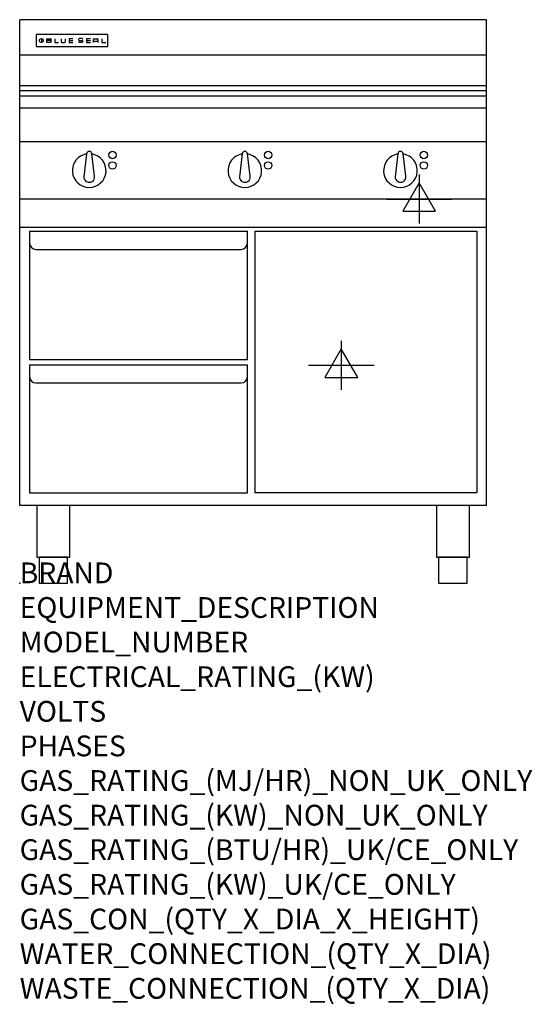
# Model space of a CAD drawing. Units: millimetres. Extents: x 0 to 988, y -811 to 1086.
import ezdxf

# ---------------------------------------------------------------- set-up
doc = ezdxf.new("R2010")
doc.units = ezdxf.units.MM
doc.header["$LTSCALE"] = 6.5
doc.layers.get('0').update_dxf_attribs({"linetype": 'CONTINUOUS'})
doc.layers.add('Moffat_2D_Electrical', color=6, linetype='CONTINUOUS')
doc.layers.add('Moffat_Profile', color=1, linetype='CONTINUOUS')
doc.layers.add('Moffat_Notes', color=2, linetype='CONTINUOUS', plot=False)
doc.styles.get("Standard").update_dxf_attribs({"font": 'txt.shx'})

# ---------------------------------------------------------------- blocks, each defined once
blk = doc.blocks.new('SS ELECTRICAL CONNECTION')
at = {"layer": 'Moffat_2D_Electrical'}
for p, q in [((0, 47.2), (0, -47.2)), ((0, 31.5), (-31.5, -23.6)), ((31.5, -23.6), (0, 31.5)), ((-63, 0), (63, 0)), ((-31.5, -23.6), (31.5, -23.6))]:
    blk.add_line(p, q, dxfattribs=at)
blk = doc.blocks.new('BlueSeal Badge')
at = {"layer": 'Moffat_Profile'}
for p, q in [((-59.2, 15.3), (-59.2, 7.8)), ((-48.9, 7.9), (-48.9, 15)), ((-48.9, 15), (-41.7, 15)), ((-41.7, 11.5), (-48.9, 11.5)), ((-41.7, 7.9), (-48.9, 7.9)), ((-33.3, 15), (-33.3, 7.9)), ((-33.3, 7.9), (-26, 7.9)), ((-21.2, 15), (-21.2, 9.4)), ((-19.7, 7.9), (-14.3, 7.9)), ((-12.8, 9.4), (-12.8, 15)), ((1.7, 15), (-5.8, 15)), ((-5.8, 15), (-5.8, 7.7)), ((-5.8, 11.4), (1.7, 11.4)), ((-5.8, 7.7), (1.7, 7.7)), ((12.3, 13.6), (12.3, 13.1)), ((12.3, 9.4), (12.3, 9.8)), ((19.2, 15.1), (13.8, 15.1)), ((13.8, 11.6), (19.2, 11.6)), ((19.2, 7.9), (13.8, 7.9)), ((20.7, 13.3), (20.7, 13.6)), ((20.7, 10.1), (20.7, 9.4)), ((35.5, 15), (28.1, 15)), ((28.1, 15), (28.1, 7.7)), ((28.1, 11.4), (35.5, 11.4)), ((28.1, 7.7), (35.5, 7.7)), ((41.3, 7.7), (41.3, 13.5)), ((41.3, 10.3), (49.8, 10.3)), ((42.8, 15), (48.3, 15)), ((49.8, 13.5), (49.8, 7.7)), ((57.6, 15), (57.6, 7.9)), ((57.6, 7.9), (64.9, 7.9))]:
    blk.add_line(p, q, dxfattribs=at)
blk.add_circle((-59.2, 11.5), 3.77, dxfattribs=at)
for centre, radius, start, end in [((-41.7, 13.2), 1.77, 269.9742, 90.0258), ((-41.7, 9.7), 1.77, 269.9742, 90.0258), ((-19.7, 9.4), 1.5, 180, 270), ((-14.3, 9.4), 1.5, 270, 0), ((13.8, 13.6), 1.5, 90, 180), ((13.8, 13.1), 1.5, 180, 270), ((13.8, 9.4), 1.5, 180, 270), ((19.2, 13.6), 1.5, 0, 90), ((19.2, 10.1), 1.5, 0, 90), ((19.2, 9.4), 1.5, 270, 0), ((42.8, 13.5), 1.5, 90, 180), ((48.3, 13.5), 1.5, 0, 90)]:
    blk.add_arc(centre, radius, start, end, dxfattribs=at)

msp = doc.modelspace()

# ---------------------------------------------------------------- linework, layer by layer
msp.add_point((0, 0))
at = {"layer": 'Moffat_Profile'}
for p, q in [((0, 150), (0, 1085.5)), ((900, 1085.5), (0, 1085.5)), ((900, 150), (900, 1085.5)), ((32, 1055.6), (32, 1055.6)), ((32, 1055.6), (32, 1035.2)), ((33.3, 1056.9), (33.3, 1056.9)), ((168.7, 1056.9), (33.3, 1056.9)), ((168.7, 1056.9), (168.7, 1056.9)), ((170, 1055.6), (170, 1055.6)), ((170, 1035.2), (170, 1055.6)), ((32, 1035.2), (32, 1035.2)), ((33.3, 1033.9), (33.3, 1033.9)), ((33.3, 1033.9), (168.7, 1033.9)), ((168.7, 1033.9), (168.7, 1033.9)), ((170, 1035.2), (170, 1035.2)), ((900, 1017), (0, 1017)), ((898.5, 1017), (896, 1017)), ((896, 1017), (896, 1017)), ((900, 958), (0, 958)), ((0, 949), (900, 949)), ((0, 938.6), (900, 938.6)), ((900, 915), (0, 915)), ((900, 850), (0, 850)), ((129, 826.9), (123.5, 782.8)), ((144.4, 784), (139, 826.9)), ((429, 826.9), (423.5, 782.8)), ((444.4, 784), (439, 826.9)), ((729, 826.9), (723.5, 782.8)), ((744.4, 784), (739, 826.9)), ((900, 740), (0, 740)), ((900, 685), (0, 685)), ((19, 678), (19, 431)), ((19, 678), (439, 678)), ((439, 431), (439, 678)), ((453, 678), (881, 678)), ((453, 678), (453, 174)), ((881, 678), (881, 174)), ((19, 628.8), (19, 626)), ((31, 643), (427, 643)), ((19, 431), (439, 431)), ((19, 421), (19, 174)), ((19, 421), (439, 421)), ((439, 174), (439, 421)), ((31, 386), (427, 386)), ((19, 174), (439, 174)), ((881, 174), (453, 174)), ((900, 150), (0, 150))]:
    msp.add_line(p, q, dxfattribs=at)
at = {"layer": 'Moffat_Profile', "flags": 128}
for points in [[(33.3, 1056.9), (33.2, 1056.9), (33.1, 1056.9), (33.1, 1056.9), (33, 1056.8), (32.9, 1056.8), (32.8, 1056.8), (32.7, 1056.8), (32.6, 1056.7), (32.6, 1056.7), (32.5, 1056.6), (32.4, 1056.6), (32.4, 1056.5), (32.3, 1056.4), (32.3, 1056.4), (32.2, 1056.3), (32.2, 1056.2), (32.1, 1056.2), (32.1, 1056.1), (32.1, 1056), (32, 1055.9), (32, 1055.8), (32, 1055.7), (32, 1055.7), (32, 1055.6)], [(170, 1055.6), (170, 1055.7), (170, 1055.8), (170, 1055.8), (170, 1055.9), (169.9, 1056), (169.9, 1056.1), (169.9, 1056.2), (169.8, 1056.2), (169.8, 1056.3), (169.7, 1056.4), (169.7, 1056.4), (169.6, 1056.5), (169.6, 1056.6), (169.5, 1056.6), (169.4, 1056.7), (169.4, 1056.7), (169.3, 1056.8), (169.2, 1056.8), (169.1, 1056.8), (169, 1056.8), (168.9, 1056.9), (168.9, 1056.9), (168.8, 1056.9), (168.7, 1056.9)], [(32, 1035.2), (32, 1035.1), (32, 1035), (32, 1034.9), (32, 1034.9), (32.1, 1034.8), (32.1, 1034.7), (32.1, 1034.6), (32.2, 1034.5), (32.2, 1034.5), (32.3, 1034.4), (32.3, 1034.3), (32.4, 1034.3), (32.4, 1034.2), (32.5, 1034.2), (32.6, 1034.1), (32.6, 1034.1), (32.7, 1034), (32.8, 1034), (32.9, 1034), (33, 1033.9), (33.1, 1033.9), (33.1, 1033.9), (33.2, 1033.9), (33.3, 1033.9)], [(168.7, 1033.9), (168.8, 1033.9), (168.9, 1033.9), (168.9, 1033.9), (169, 1033.9), (169.1, 1034), (169.2, 1034), (169.3, 1034), (169.4, 1034.1), (169.4, 1034.1), (169.5, 1034.2), (169.6, 1034.2), (169.6, 1034.3), (169.7, 1034.3), (169.7, 1034.4), (169.8, 1034.5), (169.8, 1034.5), (169.9, 1034.6), (169.9, 1034.7), (169.9, 1034.8), (170, 1034.9), (170, 1034.9), (170, 1035), (170, 1035.1), (170, 1035.2)]]:
    msp.add_lwpolyline(points, dxfattribs=at)
at = {"layer": 'Moffat_Profile'}
for points in [[(33.2, 50), (96.8, 50), (96.8, 150), (33.2, 150)], [(803.2, 50), (866.8, 50), (866.8, 150), (803.2, 150)], [(37.5, 0), (92.5, 0), (92.5, 50), (37.5, 50)], [(807.5, 0), (862.5, 0), (862.5, 50), (807.5, 50)]]:
    msp.add_lwpolyline(points, close=True, dxfattribs=at)
for centre in [(179, 824.8), (479, 824.8), (779, 824.8), (179, 804.8), (479, 804.8), (779, 804.8)]:
    msp.add_circle(centre, 7.15, dxfattribs=at)
for centre, radius, start, end in [((134, 794.8), 32.5, 98.8476, 81.1524), ((134, 826.8), 5, 1.2982, 178.7018), ((434, 794.8), 32.5, 98.8476, 81.1524), ((434, 826.8), 5, 1.2982, 178.7018), ((734, 794.8), 32.5, 98.8476, 81.1524), ((734, 826.8), 5, 1.2982, 178.7018), ((134, 782.8), 10.5, 179.8485, 6.5402), ((434, 782.8), 10.5, 179.8485, 6.5402), ((734, 782.8), 10.5, 179.8485, 6.5402), ((31, 655), 12, 180, 270), ((427, 655), 12, 270, 0), ((31, 398), 12, 180, 270), ((427, 398), 12, 270, 0)]:
    msp.add_arc(centre, radius, start, end, dxfattribs=at)

# ---------------------------------------------------------------- block references
at = {"layer": 'Moffat_2D_Electrical'}
for p in [(770, 740), (620, 420)]:
    msp.add_blockref('SS ELECTRICAL CONNECTION', p, dxfattribs=at)
at = {"layer": 'Moffat_Profile'}
msp.add_blockref('BlueSeal Badge', (101, 1033.9), dxfattribs=at)

# ---------------------------------------------------------------- texts
at = {"layer": 'Moffat_Notes', "flags": 3}
for tag, p, s in [('BRAND', (0, 0), 'BLUESEAL'), ('EQUIPMENT_DESCRIPTION', (0, -66.7), 'ELECTRIC COOKTOP 900mm'), ('MODEL_NUMBER', (0, -133.3), 'E516A-RB'), ('ELECTRICAL_RATING_(KW)', (0, -200), '10.2'), ('VOLTS', (0, -266.7), '400-415'), ('PHASES', (0, -333.3), '3 P+N+E (15 A / ø)'), ('GAS_RATING_(MJ/HR)_NON_UK_ONLY', (0, -400), 'N/A'), ('GAS_RATING_(KW)_NON_UK_ONLY', (0, -466.7), 'N/A'), ('GAS_RATING_(BTU/HR)_UK/CE_ONLY', (0, -533.2), 'N/A'), ('GAS_RATING_(KW)_UK/CE_ONLY', (0, -600), 'N/A'), ('GAS_CON_(QTY_X_DIA_X_HEIGHT)', (0, -666.8), 'N/A'), ('WATER_CONNECTION_(QTY_X_DIA)', (0, -733.5), 'N/A'), ('WASTE_CONNECTION_(QTY_X_DIA)', (0, -800.3), 'N/A')]:
    msp.add_attdef(tag, p, s, height=40, dxfattribs=at)

doc.saveas('drawing.dxf')
